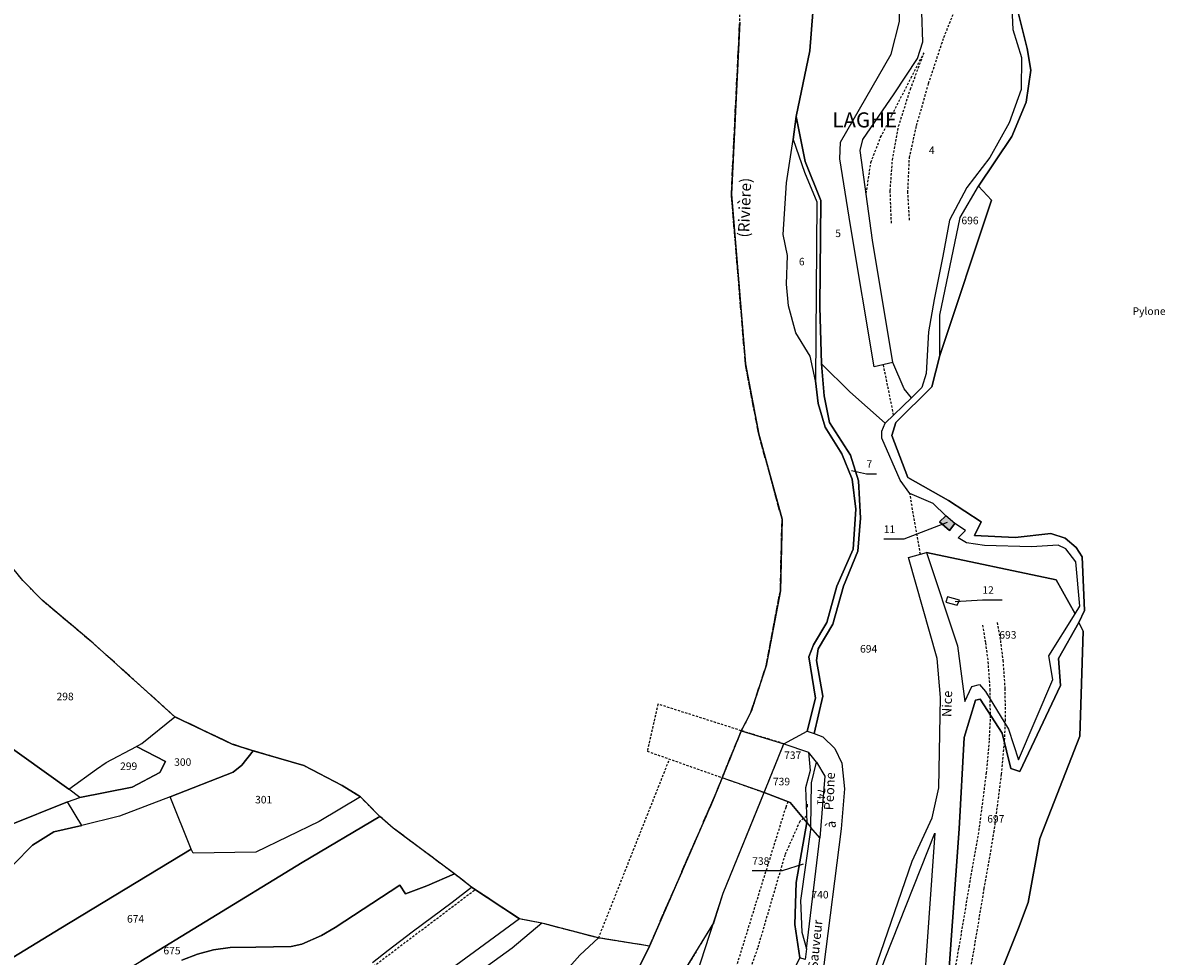
# Model space of a CAD drawing. Units: metres. Extents: x 1026888 to 1032835, y 6337879 to 6349745.
# Drawn here: x 1028544 to 1028847, y 6340693 to 6340941 of the extents above; entities that cross this region are included whole.
import ezdxf
from ezdxf.enums import TextEntityAlignment as Align

# ---------------------------------------------------------------- set-up
doc = ezdxf.new("R2010")
doc.units = ezdxf.units.M
for name, pattern in [('TOPO1', [1, 0.6, -0.4]), ('TOPO2', [2.4, 2, -0.4]), ('TOPO5', [5.4, 3, -1, 0.4, -1])]:
    doc.linetypes.add(name, pattern=pattern)
for name, color, linetype in [('ig_cad_bati_dur', 152, 'CONTINUOUS'), ('ig_cad_bati_dur_hach', 24, 'CONTINUOUS'), ('ig_cad_cote_alti', 37, 'CONTINUOUS'), ('ig_cad_detail_lineaire', 252, 'TOPO1'), ('ig_cad_divers_texte', 8, 'CONTINUOUS'), ('ig_cad_fleche_de_rattachement', 3, 'CONTINUOUS'), ('ig_cad_hydro', 140, 'CONTINUOUS'), ('ig_cad_lieudit', 7, 'ByLayer'), ('ig_cad_lieudit_texte', 210, 'CONTINUOUS'), ('ig_cad_limcom', 1, 'TOPO5'), ('ig_cad_nom_voie', 8, 'CONTINUOUS'), ('ig_cad_parcel', 3, 'CONTINUOUS'), ('ig_cad_parcel_num', 3, 'CONTINUOUS'), ('ig_cad_section', 20, 'TOPO2')]:
    doc.layers.add(name, color=color, linetype=linetype)
doc.styles.add('Times New Roman', font='times.ttf')

msp = doc.modelspace()

# ---------------------------------------------------------------- hatches: boundary and pattern name
at = {"layer": 'ig_cad_bati_dur_hach'}
msp.add_hatch(color=256, dxfattribs=at).paths.add_polyline_path([(1028788.78, 6340810), (1028787.13, 6340808.42), (1028789.7, 6340806.12), (1028791.19, 6340807.94)])

# ---------------------------------------------------------------- linework, layer by layer
at = {"layer": 'ig_cad_bati_dur'}
msp.add_lwpolyline([(1028788.78, 6340810), (1028787.13, 6340808.42), (1028789.7, 6340806.12), (1028791.19, 6340807.94)], close=True, dxfattribs=at)
at = {"layer": 'ig_cad_detail_lineaire'}
for points in [[(1028779.14, 6340888.47), (1028778.69, 6340895.75), (1028779.1, 6340904.97), (1028781.01, 6340913.55), (1028784.2, 6340924.7), (1028788.24, 6340936.92), (1028793.36, 6340949.57), (1028798.04, 6340964.14), (1028799.95, 6340972.29), (1028800.34, 6340987.28), (1028797.32, 6340997.99), (1028789.79, 6341015.54)], [(1028720.24, 6340986.25), (1028725.2, 6340977.44), (1028731.54, 6340963.66), (1028733.54, 6340953.25), (1028733.88, 6340951.94), (1028734.06, 6340940.97), (1028731.85, 6340895.36), (1028735.59, 6340850.29), (1028739.11, 6340831.69), (1028745.3, 6340809.12), (1028744.85, 6340790.13), (1028741.09, 6340770.19), (1028737.05, 6340757.89), (1028734.48, 6340752.98), (1028727.3, 6340735.28), (1028710.46, 6340696.63)], [(1028767.65, 6340895.53), (1028768.88, 6340903.76), (1028771.47, 6340910.43), (1028774.48, 6340916.37), (1028782.98, 6340932.85)], [(1028774.33, 6340887.62), (1028774, 6340896.27), (1028774.61, 6340904.39), (1028776.25, 6340913.36), (1028779.36, 6340923.16), (1028782.98, 6340932.85)], [(1028774.91, 6340836.73), (1028772.21, 6340850.09)], [(1028782.01, 6340799.79), (1028779.23, 6340815.87)], [(1028798.48, 6340781.01), (1028799.28, 6340776.3), (1028799.93, 6340771.27), (1028800.43, 6340764.02), (1028800.52, 6340756.05), (1028800.25, 6340750.23), (1028799.48, 6340741.87), (1028797.58, 6340726.99), (1028794.95, 6340711.87), (1028792.17, 6340695.26), (1028789.33, 6340679.21), (1028788.39, 6340674.01)], [(1028802.42, 6340781.68), (1028803.24, 6340776.89), (1028803.91, 6340771.67), (1028804.43, 6340764.19), (1028804.52, 6340755.98), (1028804.25, 6340749.96), (1028803.46, 6340741.43), (1028801.54, 6340726.4), (1028798.89, 6340711.19), (1028796.12, 6340694.58), (1028793.26, 6340678.51), (1028788.4, 6340652.03)], [(1028696.61, 6340697.98), (1028715.44, 6340745.44)], [(1028723.81, 6340668.52), (1028727.16, 6340676.05), (1028733.18, 6340690.27), (1028738.46, 6340707.37), (1028746.37, 6340732.73), (1028746.96, 6340734.18)], [(1028751.79, 6340730.37), (1028750, 6340728.88), (1028746.08, 6340720.06), (1028738.82, 6340695.29), (1028730.99, 6340673.53), (1028728.45, 6340667.55)], [(1028557.05, 6340645.9), (1028572.88, 6340661.01), (1028580.45, 6340668.3), (1028585.5, 6340671.8), (1028592.4, 6340675.32), (1028597.9, 6340677.35), (1028603.38, 6340679.01), (1028611.55, 6340681.24), (1028620.11, 6340683.38), (1028627.73, 6340685.5), (1028630.12, 6340686.52), (1028632.51, 6340687.64), (1028635.27, 6340689.29), (1028639.26, 6340692.25), (1028663.86, 6340710.83)], [(1028727.16, 6340702.03), (1028717.65, 6340686.43), (1028707.38, 6340669.91), (1028696.17, 6340655.46), (1028682.97, 6340640.97)], [(1028710.12, 6340695.84), (1028696.61, 6340697.98), (1028685.16, 6340700.97)]]:
    msp.add_lwpolyline(points, dxfattribs=at)
msp.add_lwpolyline([(1028712.38, 6340760.03), (1028709.51, 6340747.54), (1028740.56, 6340736.58), (1028744.64, 6340746.71), (1028745.77, 6340749.52), (1028734.48, 6340752.98)], close=True, dxfattribs=at)
at = {"layer": 'ig_cad_fleche_de_rattachement'}
for points in [[(1028763.77, 6340821.99), (1028767.73, 6340821.11), (1028770.38, 6340821.11)], [(1028789.16, 6340808.24), (1028777.62, 6340803.83), (1028772.31, 6340803.82)], [(1028791.28, 6340787.26), (1028798.46, 6340787.67), (1028803.76, 6340787.68)], [(1028752.07, 6340732.65), (1028752.1, 6340733.51)], [(1028750.92, 6340717.57), (1028745.34, 6340715.79), (1028737.39, 6340715.77)]]:
    msp.add_lwpolyline(points, dxfattribs=at)
at = {"layer": 'ig_cad_hydro'}
for points in [[(1028734.06, 6340940.97), (1028731.85, 6340895.36), (1028735.59, 6340850.29), (1028739.11, 6340831.69), (1028745.3, 6340809.12), (1028744.85, 6340790.13), (1028741.09, 6340770.19), (1028737.05, 6340757.89), (1028734.48, 6340752.98), (1028745.77, 6340749.52), (1028751.95, 6340752.83), (1028754.22, 6340761.64), (1028752.37, 6340772.56), (1028753.62, 6340775.72), (1028757.16, 6340781.7), (1028759.87, 6340791.31), (1028764.17, 6340801.12), (1028764.89, 6340811.75), (1028763.87, 6340819.67), (1028761.2, 6340826.47), (1028756.79, 6340833.52), (1028754.86, 6340839.83), (1028754.16, 6340845.8), (1028752.74, 6340852.36), (1028748.98, 6340858.5), (1028746.98, 6340865.71), (1028746.47, 6340871.48), (1028746.79, 6340879.04), (1028745.62, 6340884.6), (1028746.49, 6340898.36), (1028748.29, 6340909.84), (1028749.09, 6340915.89), (1028752.7, 6340933.34), (1028753.48, 6340943.53)], [(1028717.65, 6340686.43), (1028727.16, 6340702.03), (1028729.71, 6340709.88), (1028739.66, 6340734.36), (1028740.56, 6340736.58), (1028729.41, 6340740.51), (1028728.46, 6340738.13), (1028727.3, 6340735.28), (1028721.55, 6340722.06), (1028710.46, 6340696.63), (1028710.12, 6340695.84), (1028698.72, 6340672.69)], [(1028564.04, 6340521.39), (1028580.57, 6340550), (1028596.64, 6340576.25), (1028604.79, 6340589.06), (1028616.2, 6340598.83), (1028637.92, 6340617.37), (1028661.66, 6340638.44), (1028698.72, 6340672.69), (1028710.12, 6340695.84), (1028696.61, 6340697.98), (1028691.66, 6340693.43), (1028687.37, 6340688.64), (1028659.91, 6340656.72), (1028641.47, 6340636.91), (1028639.46, 6340635.05), (1028636.47, 6340632.11), (1028620.13, 6340620.24), (1028614.35, 6340615.33), (1028592.7, 6340598.39), (1028584.87, 6340592.42), (1028585.92, 6340589.55), (1028570.1, 6340558.72), (1028549.7, 6340517.96)]]:
    msp.add_lwpolyline(points, dxfattribs=at)
at = {"layer": 'ig_cad_lieudit'}
for points in [[(1028789.65, 6340690.06), (1028792.3, 6340726.95), (1028793.66, 6340751.15), (1028796.62, 6340761.04), (1028797.87, 6340761.38), (1028803.69, 6340752.35), (1028806.04, 6340742.96), (1028808.44, 6340742.14), (1028819.24, 6340764.98), (1028818.64, 6340772.17), (1028824.1, 6340781.65), (1028825.58, 6340784.9), (1028824.97, 6340799.08), (1028823.31, 6340801.55), (1028820.4, 6340804.03), (1028816.66, 6340805.27), (1028807.2, 6340804.25), (1028796.34, 6340804.81), (1028798.17, 6340808.37), (1028789.44, 6340814.09), (1028778.65, 6340820.12), (1028774.44, 6340831.28), (1028775.51, 6340834.78), (1028785.04, 6340844.18), (1028787.16, 6340852.53), (1028800.92, 6340893.71), (1028797.42, 6340897.49), (1028806.27, 6340910.62), (1028810.06, 6340919.71), (1028811.29, 6340928.19), (1028810.36, 6340933.99), (1028808.02, 6340943.21)], [(1028808.02, 6340943.21), (1028810.36, 6340933.99), (1028811.29, 6340928.19), (1028810.06, 6340919.71), (1028806.27, 6340910.62), (1028797.42, 6340897.49), (1028800.92, 6340893.71), (1028787.16, 6340852.53), (1028785.04, 6340844.18), (1028775.51, 6340834.78), (1028774.44, 6340831.28), (1028778.65, 6340820.12), (1028789.44, 6340814.09), (1028798.17, 6340808.37), (1028796.34, 6340804.81), (1028807.2, 6340804.25), (1028816.66, 6340805.27), (1028820.4, 6340804.03), (1028823.31, 6340801.55), (1028824.97, 6340799.08), (1028825.58, 6340784.9), (1028824.1, 6340781.65), (1028818.64, 6340772.17), (1028819.24, 6340764.98), (1028808.44, 6340742.14), (1028806.04, 6340742.96), (1028803.69, 6340752.35), (1028797.87, 6340761.38), (1028796.62, 6340761.04), (1028793.66, 6340751.15), (1028792.3, 6340726.95), (1028789.65, 6340690.06)], [(1028734.06, 6340940.97), (1028731.85, 6340895.36), (1028735.59, 6340850.29), (1028739.11, 6340831.69), (1028745.3, 6340809.12), (1028744.85, 6340790.13), (1028741.09, 6340770.19), (1028737.05, 6340757.89), (1028734.48, 6340752.98), (1028727.3, 6340735.28), (1028710.12, 6340695.84), (1028698.72, 6340672.69), (1028661.66, 6340638.44), (1028637.92, 6340617.37), (1028616.2, 6340598.83), (1028604.79, 6340589.06), (1028596.64, 6340576.25), (1028580.57, 6340550), (1028564.04, 6340521.39)], [(1028698.72, 6340672.69), (1028710.12, 6340695.84), (1028696.61, 6340697.98), (1028681.6, 6340701.91), (1028675.65, 6340703.05), (1028662.9, 6340711.46), (1028658.38, 6340715), (1028642.14, 6340727.11), (1028638.59, 6340730.25), (1028633.42, 6340735.4), (1028628.56, 6340738.42), (1028618.36, 6340743.71), (1028604.98, 6340747.64), (1028599.4, 6340749.43), (1028584.18, 6340756.67), (1028562.53, 6340776.16), (1028548.92, 6340787.61), (1028543.87, 6340792.81), (1028540.03, 6340797.49)]]:
    msp.add_lwpolyline(points, dxfattribs=at)
at = {"layer": 'ig_cad_limcom'}
msp.add_lwpolyline([(1028734.06, 6340940.97), (1028731.85, 6340895.36), (1028735.59, 6340850.29), (1028739.11, 6340831.69), (1028745.3, 6340809.12), (1028744.85, 6340790.13), (1028741.09, 6340770.19), (1028737.05, 6340757.89), (1028734.48, 6340752.98), (1028727.3, 6340735.28), (1028710.12, 6340695.84), (1028696.61, 6340697.98), (1028681.6, 6340701.91), (1028675.65, 6340703.05), (1028662.9, 6340711.46), (1028658.38, 6340715), (1028642.14, 6340727.11), (1028638.59, 6340730.25), (1028633.42, 6340735.4), (1028628.56, 6340738.42), (1028618.36, 6340743.71), (1028604.98, 6340747.64), (1028599.4, 6340749.43), (1028584.18, 6340756.67), (1028562.53, 6340776.16), (1028548.92, 6340787.61), (1028543.87, 6340792.81), (1028540.03, 6340797.49)], dxfattribs=at)
msp.add_lwpolyline([(1028734.06, 6340940.97), (1028731.85, 6340895.36), (1028735.59, 6340850.29), (1028739.11, 6340831.69), (1028745.3, 6340809.12), (1028744.85, 6340790.13), (1028741.09, 6340770.19), (1028737.05, 6340757.89), (1028734.48, 6340752.98), (1028727.3, 6340735.28), (1028710.12, 6340695.84), (1028696.61, 6340697.98), (1028681.6, 6340701.91), (1028675.65, 6340703.05), (1028662.9, 6340711.46), (1028658.38, 6340715), (1028642.14, 6340727.11), (1028638.59, 6340730.25), (1028633.42, 6340735.4), (1028628.56, 6340738.42), (1028618.36, 6340743.71), (1028604.98, 6340747.64), (1028599.4, 6340749.43), (1028584.18, 6340756.67), (1028562.53, 6340776.16), (1028548.92, 6340787.61), (1028543.87, 6340792.81), (1028540.03, 6340797.49)], dxfattribs=at)
msp.add_lwpolyline([(1028734.06, 6340940.97), (1028731.85, 6340895.36), (1028735.59, 6340850.29), (1028739.11, 6340831.69), (1028745.3, 6340809.12), (1028744.85, 6340790.13), (1028741.09, 6340770.19), (1028737.05, 6340757.89), (1028734.48, 6340752.98), (1028727.3, 6340735.28), (1028710.12, 6340695.84), (1028696.61, 6340697.98), (1028681.6, 6340701.91), (1028675.65, 6340703.05), (1028662.9, 6340711.46), (1028658.38, 6340715), (1028642.14, 6340727.11), (1028638.59, 6340730.25), (1028633.42, 6340735.4), (1028628.56, 6340738.42), (1028618.36, 6340743.71), (1028604.98, 6340747.64), (1028599.4, 6340749.43), (1028584.18, 6340756.67), (1028562.53, 6340776.16), (1028548.92, 6340787.61), (1028543.87, 6340792.81), (1028540.03, 6340797.49)], dxfattribs=at)
msp.add_lwpolyline([(1028734.06, 6340940.97), (1028731.85, 6340895.36), (1028735.59, 6340850.29), (1028739.11, 6340831.69), (1028745.3, 6340809.12), (1028744.85, 6340790.13), (1028741.09, 6340770.19), (1028737.05, 6340757.89), (1028734.48, 6340752.98), (1028727.3, 6340735.28), (1028710.12, 6340695.84), (1028696.61, 6340697.98), (1028681.6, 6340701.91), (1028675.65, 6340703.05), (1028662.9, 6340711.46), (1028658.38, 6340715), (1028642.14, 6340727.11), (1028638.59, 6340730.25), (1028633.42, 6340735.4), (1028628.56, 6340738.42), (1028618.36, 6340743.71), (1028604.98, 6340747.64), (1028599.4, 6340749.43), (1028584.18, 6340756.67), (1028562.53, 6340776.16), (1028548.92, 6340787.61), (1028543.87, 6340792.81), (1028540.03, 6340797.49)], dxfattribs=at)
msp.add_lwpolyline([(1028734.06, 6340940.97), (1028731.85, 6340895.36), (1028735.59, 6340850.29), (1028739.11, 6340831.69), (1028745.3, 6340809.12), (1028744.85, 6340790.13), (1028741.09, 6340770.19), (1028737.05, 6340757.89), (1028734.48, 6340752.98), (1028727.3, 6340735.28), (1028710.12, 6340695.84), (1028696.61, 6340697.98), (1028681.6, 6340701.91), (1028675.65, 6340703.05), (1028662.9, 6340711.46), (1028658.38, 6340715), (1028642.14, 6340727.11), (1028638.59, 6340730.25), (1028633.42, 6340735.4), (1028628.56, 6340738.42), (1028618.36, 6340743.71), (1028604.98, 6340747.64), (1028599.4, 6340749.43), (1028584.18, 6340756.67), (1028562.53, 6340776.16), (1028548.92, 6340787.61), (1028543.87, 6340792.81), (1028540.03, 6340797.49)], dxfattribs=at)
msp.add_lwpolyline([(1028734.06, 6340940.97), (1028731.85, 6340895.36), (1028735.59, 6340850.29), (1028739.11, 6340831.69), (1028745.3, 6340809.12), (1028744.85, 6340790.13), (1028741.09, 6340770.19), (1028737.05, 6340757.89), (1028734.48, 6340752.98), (1028727.3, 6340735.28), (1028710.12, 6340695.84), (1028696.61, 6340697.98), (1028681.6, 6340701.91), (1028675.65, 6340703.05), (1028662.9, 6340711.46), (1028658.38, 6340715), (1028642.14, 6340727.11), (1028638.59, 6340730.25), (1028633.42, 6340735.4), (1028628.56, 6340738.42), (1028618.36, 6340743.71), (1028604.98, 6340747.64), (1028599.4, 6340749.43), (1028584.18, 6340756.67), (1028562.53, 6340776.16), (1028548.92, 6340787.61), (1028543.87, 6340792.81), (1028540.03, 6340797.49)], dxfattribs=at)
msp.add_lwpolyline([(1028734.06, 6340940.97), (1028731.85, 6340895.36), (1028735.59, 6340850.29), (1028739.11, 6340831.69), (1028745.3, 6340809.12), (1028744.85, 6340790.13), (1028741.09, 6340770.19), (1028737.05, 6340757.89), (1028734.48, 6340752.98), (1028727.3, 6340735.28), (1028710.12, 6340695.84), (1028696.61, 6340697.98), (1028681.6, 6340701.91), (1028675.65, 6340703.05), (1028662.9, 6340711.46), (1028658.38, 6340715), (1028642.14, 6340727.11), (1028638.59, 6340730.25), (1028633.42, 6340735.4), (1028628.56, 6340738.42), (1028618.36, 6340743.71), (1028604.98, 6340747.64), (1028599.4, 6340749.43), (1028584.18, 6340756.67), (1028562.53, 6340776.16), (1028548.92, 6340787.61), (1028543.87, 6340792.81), (1028540.03, 6340797.49)], dxfattribs=at)
msp.add_lwpolyline([(1028734.06, 6340940.97), (1028731.85, 6340895.36), (1028735.59, 6340850.29), (1028739.11, 6340831.69), (1028745.3, 6340809.12), (1028744.85, 6340790.13), (1028741.09, 6340770.19), (1028737.05, 6340757.89), (1028734.48, 6340752.98), (1028727.3, 6340735.28), (1028710.12, 6340695.84), (1028696.61, 6340697.98), (1028681.6, 6340701.91), (1028675.65, 6340703.05), (1028662.9, 6340711.46), (1028658.38, 6340715), (1028642.14, 6340727.11), (1028638.59, 6340730.25), (1028633.42, 6340735.4), (1028628.56, 6340738.42), (1028618.36, 6340743.71), (1028604.98, 6340747.64), (1028599.4, 6340749.43), (1028584.18, 6340756.67), (1028562.53, 6340776.16), (1028548.92, 6340787.61), (1028543.87, 6340792.81), (1028540.03, 6340797.49)], dxfattribs=at)
msp.add_lwpolyline([(1028734.06, 6340940.97), (1028731.85, 6340895.36), (1028735.59, 6340850.29), (1028739.11, 6340831.69), (1028745.3, 6340809.12), (1028744.85, 6340790.13), (1028741.09, 6340770.19), (1028737.05, 6340757.89), (1028734.48, 6340752.98), (1028727.3, 6340735.28), (1028710.12, 6340695.84), (1028696.61, 6340697.98), (1028681.6, 6340701.91), (1028675.65, 6340703.05), (1028662.9, 6340711.46), (1028658.38, 6340715), (1028642.14, 6340727.11), (1028638.59, 6340730.25), (1028633.42, 6340735.4), (1028628.56, 6340738.42), (1028618.36, 6340743.71), (1028604.98, 6340747.64), (1028599.4, 6340749.43), (1028584.18, 6340756.67), (1028562.53, 6340776.16), (1028548.92, 6340787.61), (1028543.87, 6340792.81), (1028540.03, 6340797.49)], dxfattribs=at)
msp.add_lwpolyline([(1028734.06, 6340940.97), (1028731.85, 6340895.36), (1028735.59, 6340850.29), (1028739.11, 6340831.69), (1028745.3, 6340809.12), (1028744.85, 6340790.13), (1028741.09, 6340770.19), (1028737.05, 6340757.89), (1028734.48, 6340752.98), (1028727.3, 6340735.28), (1028710.12, 6340695.84), (1028696.61, 6340697.98), (1028681.6, 6340701.91), (1028675.65, 6340703.05), (1028662.9, 6340711.46), (1028658.38, 6340715), (1028642.14, 6340727.11), (1028638.59, 6340730.25), (1028633.42, 6340735.4), (1028628.56, 6340738.42), (1028618.36, 6340743.71), (1028604.98, 6340747.64), (1028599.4, 6340749.43), (1028584.18, 6340756.67), (1028562.53, 6340776.16), (1028548.92, 6340787.61), (1028543.87, 6340792.81), (1028540.03, 6340797.49)], dxfattribs=at)
msp.add_lwpolyline([(1028734.06, 6340940.97), (1028731.85, 6340895.36), (1028735.59, 6340850.29), (1028739.11, 6340831.69), (1028745.3, 6340809.12), (1028744.85, 6340790.13), (1028741.09, 6340770.19), (1028737.05, 6340757.89), (1028734.48, 6340752.98), (1028727.3, 6340735.28), (1028710.12, 6340695.84), (1028696.61, 6340697.98), (1028681.6, 6340701.91), (1028675.65, 6340703.05), (1028662.9, 6340711.46), (1028658.38, 6340715), (1028642.14, 6340727.11), (1028638.59, 6340730.25), (1028633.42, 6340735.4), (1028628.56, 6340738.42), (1028618.36, 6340743.71), (1028604.98, 6340747.64), (1028599.4, 6340749.43), (1028584.18, 6340756.67), (1028562.53, 6340776.16), (1028548.92, 6340787.61), (1028543.87, 6340792.81), (1028540.03, 6340797.49)], dxfattribs=at)
msp.add_lwpolyline([(1028734.06, 6340940.97), (1028731.85, 6340895.36), (1028735.59, 6340850.29), (1028739.11, 6340831.69), (1028745.3, 6340809.12), (1028744.85, 6340790.13), (1028741.09, 6340770.19), (1028737.05, 6340757.89), (1028734.48, 6340752.98), (1028727.3, 6340735.28), (1028710.12, 6340695.84), (1028696.61, 6340697.98), (1028681.6, 6340701.91), (1028675.65, 6340703.05), (1028662.9, 6340711.46), (1028658.38, 6340715), (1028642.14, 6340727.11), (1028638.59, 6340730.25), (1028633.42, 6340735.4), (1028628.56, 6340738.42), (1028618.36, 6340743.71), (1028604.98, 6340747.64), (1028599.4, 6340749.43), (1028584.18, 6340756.67), (1028562.53, 6340776.16), (1028548.92, 6340787.61), (1028543.87, 6340792.81), (1028540.03, 6340797.49)], dxfattribs=at)
msp.add_lwpolyline([(1028734.06, 6340940.97), (1028731.85, 6340895.36), (1028735.59, 6340850.29), (1028739.11, 6340831.69), (1028745.3, 6340809.12), (1028744.85, 6340790.13), (1028741.09, 6340770.19), (1028737.05, 6340757.89), (1028734.48, 6340752.98), (1028727.3, 6340735.28), (1028710.12, 6340695.84), (1028696.61, 6340697.98), (1028681.6, 6340701.91), (1028675.65, 6340703.05), (1028662.9, 6340711.46), (1028658.38, 6340715), (1028642.14, 6340727.11), (1028638.59, 6340730.25), (1028633.42, 6340735.4), (1028628.56, 6340738.42), (1028618.36, 6340743.71), (1028604.98, 6340747.64), (1028599.4, 6340749.43), (1028584.18, 6340756.67), (1028562.53, 6340776.16), (1028548.92, 6340787.61), (1028543.87, 6340792.81), (1028540.03, 6340797.49)], dxfattribs=at)
msp.add_lwpolyline([(1028734.06, 6340940.97), (1028731.85, 6340895.36), (1028735.59, 6340850.29), (1028739.11, 6340831.69), (1028745.3, 6340809.12), (1028744.85, 6340790.13), (1028741.09, 6340770.19), (1028737.05, 6340757.89), (1028734.48, 6340752.98), (1028727.3, 6340735.28), (1028710.12, 6340695.84), (1028696.61, 6340697.98), (1028681.6, 6340701.91), (1028675.65, 6340703.05), (1028662.9, 6340711.46), (1028658.38, 6340715), (1028642.14, 6340727.11), (1028638.59, 6340730.25), (1028633.42, 6340735.4), (1028628.56, 6340738.42), (1028618.36, 6340743.71), (1028604.98, 6340747.64), (1028599.4, 6340749.43), (1028584.18, 6340756.67), (1028562.53, 6340776.16), (1028548.92, 6340787.61), (1028543.87, 6340792.81), (1028540.03, 6340797.49)], dxfattribs=at)
msp.add_lwpolyline([(1028734.06, 6340940.97), (1028731.85, 6340895.36), (1028735.59, 6340850.29), (1028739.11, 6340831.69), (1028745.3, 6340809.12), (1028744.85, 6340790.13), (1028741.09, 6340770.19), (1028737.05, 6340757.89), (1028734.48, 6340752.98), (1028727.3, 6340735.28), (1028710.12, 6340695.84), (1028696.61, 6340697.98), (1028681.6, 6340701.91), (1028675.65, 6340703.05), (1028662.9, 6340711.46), (1028658.38, 6340715), (1028642.14, 6340727.11), (1028638.59, 6340730.25), (1028633.42, 6340735.4), (1028628.56, 6340738.42), (1028618.36, 6340743.71), (1028604.98, 6340747.64), (1028599.4, 6340749.43), (1028584.18, 6340756.67), (1028562.53, 6340776.16), (1028548.92, 6340787.61), (1028543.87, 6340792.81), (1028540.03, 6340797.49)], dxfattribs=at)
msp.add_lwpolyline([(1028734.06, 6340940.97), (1028731.85, 6340895.36), (1028735.59, 6340850.29), (1028739.11, 6340831.69), (1028745.3, 6340809.12), (1028744.85, 6340790.13), (1028741.09, 6340770.19), (1028737.05, 6340757.89), (1028734.48, 6340752.98), (1028727.3, 6340735.28), (1028710.12, 6340695.84), (1028696.61, 6340697.98), (1028681.6, 6340701.91), (1028675.65, 6340703.05), (1028662.9, 6340711.46), (1028658.38, 6340715), (1028642.14, 6340727.11), (1028638.59, 6340730.25), (1028633.42, 6340735.4), (1028628.56, 6340738.42), (1028618.36, 6340743.71), (1028604.98, 6340747.64), (1028599.4, 6340749.43), (1028584.18, 6340756.67), (1028562.53, 6340776.16), (1028548.92, 6340787.61), (1028543.87, 6340792.81), (1028540.03, 6340797.49)], dxfattribs=at)
msp.add_lwpolyline([(1028734.06, 6340940.97), (1028731.85, 6340895.36), (1028735.59, 6340850.29), (1028739.11, 6340831.69), (1028745.3, 6340809.12), (1028744.85, 6340790.13), (1028741.09, 6340770.19), (1028737.05, 6340757.89), (1028734.48, 6340752.98), (1028727.3, 6340735.28), (1028710.12, 6340695.84), (1028696.61, 6340697.98), (1028681.6, 6340701.91), (1028675.65, 6340703.05), (1028662.9, 6340711.46), (1028658.38, 6340715), (1028642.14, 6340727.11), (1028638.59, 6340730.25), (1028633.42, 6340735.4), (1028628.56, 6340738.42), (1028618.36, 6340743.71), (1028604.98, 6340747.64), (1028599.4, 6340749.43), (1028584.18, 6340756.67), (1028562.53, 6340776.16), (1028548.92, 6340787.61), (1028543.87, 6340792.81), (1028540.03, 6340797.49)], dxfattribs=at)
msp.add_lwpolyline([(1028734.06, 6340940.97), (1028731.85, 6340895.36), (1028735.59, 6340850.29), (1028739.11, 6340831.69), (1028745.3, 6340809.12), (1028744.85, 6340790.13), (1028741.09, 6340770.19), (1028737.05, 6340757.89), (1028734.48, 6340752.98), (1028727.3, 6340735.28), (1028710.12, 6340695.84), (1028696.61, 6340697.98), (1028681.6, 6340701.91), (1028675.65, 6340703.05), (1028662.9, 6340711.46), (1028658.38, 6340715), (1028642.14, 6340727.11), (1028638.59, 6340730.25), (1028633.42, 6340735.4), (1028628.56, 6340738.42), (1028618.36, 6340743.71), (1028604.98, 6340747.64), (1028599.4, 6340749.43), (1028584.18, 6340756.67), (1028562.53, 6340776.16), (1028548.92, 6340787.61), (1028543.87, 6340792.81), (1028540.03, 6340797.49)], dxfattribs=at)
msp.add_lwpolyline([(1028734.06, 6340940.97), (1028731.85, 6340895.36), (1028735.59, 6340850.29), (1028739.11, 6340831.69), (1028745.3, 6340809.12), (1028744.85, 6340790.13), (1028741.09, 6340770.19), (1028737.05, 6340757.89), (1028734.48, 6340752.98), (1028727.3, 6340735.28), (1028710.12, 6340695.84), (1028696.61, 6340697.98), (1028681.6, 6340701.91), (1028675.65, 6340703.05), (1028662.9, 6340711.46), (1028658.38, 6340715), (1028642.14, 6340727.11), (1028638.59, 6340730.25), (1028633.42, 6340735.4), (1028628.56, 6340738.42), (1028618.36, 6340743.71), (1028604.98, 6340747.64), (1028599.4, 6340749.43), (1028584.18, 6340756.67), (1028562.53, 6340776.16), (1028548.92, 6340787.61), (1028543.87, 6340792.81), (1028540.03, 6340797.49)], dxfattribs=at)
msp.add_lwpolyline([(1028734.06, 6340940.97), (1028731.85, 6340895.36), (1028735.59, 6340850.29), (1028739.11, 6340831.69), (1028745.3, 6340809.12), (1028744.85, 6340790.13), (1028741.09, 6340770.19), (1028737.05, 6340757.89), (1028734.48, 6340752.98), (1028727.3, 6340735.28), (1028710.12, 6340695.84), (1028696.61, 6340697.98), (1028681.6, 6340701.91), (1028675.65, 6340703.05), (1028662.9, 6340711.46), (1028658.38, 6340715), (1028642.14, 6340727.11), (1028638.59, 6340730.25), (1028633.42, 6340735.4), (1028628.56, 6340738.42), (1028618.36, 6340743.71), (1028604.98, 6340747.64), (1028599.4, 6340749.43), (1028584.18, 6340756.67), (1028562.53, 6340776.16), (1028548.92, 6340787.61), (1028543.87, 6340792.81), (1028540.03, 6340797.49)], dxfattribs=at)
msp.add_lwpolyline([(1028734.06, 6340940.97), (1028731.85, 6340895.36), (1028735.59, 6340850.29), (1028739.11, 6340831.69), (1028745.3, 6340809.12), (1028744.85, 6340790.13), (1028741.09, 6340770.19), (1028737.05, 6340757.89), (1028734.48, 6340752.98), (1028727.3, 6340735.28), (1028710.12, 6340695.84), (1028696.61, 6340697.98), (1028681.6, 6340701.91), (1028675.65, 6340703.05), (1028662.9, 6340711.46), (1028658.38, 6340715), (1028642.14, 6340727.11), (1028638.59, 6340730.25), (1028633.42, 6340735.4), (1028628.56, 6340738.42), (1028618.36, 6340743.71), (1028604.98, 6340747.64), (1028599.4, 6340749.43), (1028584.18, 6340756.67), (1028562.53, 6340776.16), (1028548.92, 6340787.61), (1028543.87, 6340792.81), (1028540.03, 6340797.49)], dxfattribs=at)
at = {"layer": 'ig_cad_parcel'}
for points in [[(1028774.72, 6340850.66), (1028769.35, 6340883.08), (1028766.02, 6340906.91), (1028766.72, 6340909.86), (1028775.05, 6340921.97), (1028781.29, 6340931.36), (1028782.65, 6340935.72), (1028782.12, 6340951.44), (1028808.99, 6340958.55), (1028806.2, 6340946.67), (1028806.55, 6340939.04), (1028808.88, 6340931.57), (1028808.74, 6340923.14), (1028805.61, 6340914.25), (1028800.48, 6340905.03), (1028794.3, 6340897.14), (1028789.73, 6340888.4), (1028788, 6340878.89), (1028785.66, 6340867.42), (1028784.15, 6340858.78), (1028783.56, 6340847.73), (1028782.41, 6340844.04), (1028779.67, 6340841.25), (1028777.73, 6340843.66)], [(1028749.09, 6340915.89), (1028751.44, 6340903.96), (1028755.61, 6340893.68), (1028755.34, 6340865.41), (1028755.78, 6340850.3), (1028763.26, 6340842.86), (1028772.65, 6340834.58), (1028779.67, 6340841.25), (1028777.73, 6340843.66), (1028774.72, 6340850.66), (1028769.79, 6340849.53), (1028763.49, 6340886.99), (1028760.64, 6340904.71), (1028760.79, 6340909.11), (1028774.26, 6340932.44), (1028776.48, 6340941.17), (1028776.46, 6340950.39), (1028755.64, 6340945.03), (1028753.48, 6340943.53), (1028752.7, 6340933.34)], [(1028754.16, 6340845.8), (1028754.86, 6340839.83), (1028756.79, 6340833.52), (1028761.2, 6340826.47), (1028763.87, 6340819.67), (1028764.89, 6340811.75), (1028764.17, 6340801.12), (1028759.87, 6340791.31), (1028757.16, 6340781.7), (1028753.62, 6340775.72), (1028752.37, 6340772.56), (1028754.22, 6340761.64), (1028751.95, 6340752.83), (1028753.83, 6340752.25), (1028756.14, 6340762.16), (1028754.46, 6340771.63), (1028754.86, 6340774.7), (1028758.74, 6340781.27), (1028761.63, 6340791.32), (1028765.41, 6340800.58), (1028766.14, 6340809.38), (1028765.62, 6340819.26), (1028763.48, 6340826.11), (1028757.9, 6340834.73), (1028756.47, 6340841.78), (1028755.78, 6340850.3), (1028755.34, 6340865.41), (1028755.61, 6340893.68), (1028751.44, 6340903.96), (1028749.09, 6340915.89), (1028748.29, 6340909.84), (1028751.3, 6340901.2), (1028754.56, 6340893.32)], [(1028748.29, 6340909.84), (1028751.3, 6340901.2), (1028754.56, 6340893.32), (1028754.16, 6340845.8), (1028752.74, 6340852.36), (1028748.98, 6340858.5), (1028746.98, 6340865.71), (1028746.47, 6340871.48), (1028746.79, 6340879.04), (1028745.62, 6340884.6), (1028746.49, 6340898.36)], [(1028797.42, 6340897.49), (1028800.92, 6340893.71), (1028787.16, 6340852.53), (1028787.16, 6340863.23), (1028792.58, 6340889.15)], [(1028788.78, 6340810), (1028787.13, 6340808.42), (1028789.7, 6340806.12), (1028791.19, 6340807.94)], [(1028537.57, 6340750.66), (1028556.08, 6340737.44), (1028563.36, 6340742.78), (1028565.98, 6340744.52), (1028573.98, 6340748.76), (1028575.38, 6340749.62), (1028584.18, 6340756.67), (1028562.53, 6340776.16), (1028548.92, 6340787.61), (1028543.87, 6340792.81), (1028540.03, 6340797.49), (1028533.96, 6340802.35), (1028540.01, 6340784.22), (1028540.69, 6340778.36), (1028537.94, 6340763.2)], [(1028823.09, 6340783.96), (1028818.09, 6340793), (1028783.67, 6340800.22), (1028791.85, 6340775.46), (1028793.79, 6340760.77), (1028795.69, 6340764.68), (1028797.68, 6340765.26), (1028799.27, 6340763.36), (1028805.43, 6340753.4), (1028808.08, 6340745.26), (1028817.16, 6340766.54), (1028816.13, 6340772.81)], [(1028788.74, 6340787.12), (1028791.81, 6340786.3), (1028792.39, 6340787.63), (1028789.24, 6340788.53)], [(1028788.74, 6340787.12), (1028791.81, 6340786.3), (1028792.39, 6340787.63), (1028789.24, 6340788.53)], [(1028824.1, 6340781.65), (1028825.25, 6340779.42), (1028824.31, 6340751.56), (1028813.68, 6340724.35), (1028810.65, 6340707.4), (1028808.09, 6340700.58), (1028802.74, 6340687.32), (1028798.82, 6340667.43), (1028784.35, 6340646.08), (1028786.83, 6340653.9), (1028789.65, 6340690.06), (1028792.3, 6340726.95), (1028793.66, 6340751.15), (1028796.62, 6340761.04), (1028797.87, 6340761.38), (1028803.69, 6340752.35), (1028806.04, 6340742.96), (1028808.44, 6340742.14), (1028819.24, 6340764.98), (1028818.64, 6340772.17)], [(1028582.89, 6340735.41), (1028569.46, 6340730.29), (1028559.45, 6340727.79), (1028555.71, 6340734.11), (1028559, 6340735.3), (1028572.81, 6340738.02), (1028580.15, 6340741.91), (1028581.71, 6340744.77), (1028573.98, 6340748.76), (1028575.38, 6340749.62), (1028584.18, 6340756.67), (1028599.4, 6340749.43), (1028604.98, 6340747.64), (1028601.95, 6340743.86), (1028599.66, 6340741.98)], [(1028519.87, 6340719.51), (1028523.89, 6340721.33), (1028555.71, 6340734.11), (1028559, 6340735.3), (1028556.08, 6340737.44), (1028537.57, 6340750.66), (1028536.56, 6340742.13), (1028527.37, 6340741.15), (1028512.85, 6340734.73)], [(1028559, 6340735.3), (1028556.08, 6340737.44), (1028563.36, 6340742.78), (1028565.98, 6340744.52), (1028573.98, 6340748.76), (1028581.71, 6340744.77), (1028580.15, 6340741.91), (1028572.81, 6340738.02)], [(1028633.42, 6340735.4), (1028622.49, 6340728.87), (1028605.67, 6340720.76), (1028589, 6340720.52), (1028588.49, 6340721.59), (1028582.89, 6340735.41), (1028599.66, 6340741.98), (1028601.95, 6340743.86), (1028604.98, 6340747.64), (1028618.36, 6340743.71), (1028628.56, 6340738.42)], [(1028751.86, 6340728.61), (1028747.46, 6340733.93), (1028740.56, 6340736.58), (1028745.77, 6340749.52), (1028752.33, 6340747.29), (1028752.75, 6340742.42), (1028751.51, 6340737.85)], [(1028752.33, 6340747.29), (1028752.75, 6340742.42), (1028751.51, 6340737.85), (1028751.86, 6340728.61), (1028752.94, 6340727.3), (1028753.09, 6340739.18), (1028754.49, 6340744.67)], [(1028752.94, 6340727.3), (1028753.09, 6340739.18), (1028754.49, 6340744.67), (1028756.65, 6340740.92), (1028755.36, 6340724.57)], [(1028529.78, 6340707.97), (1028530.29, 6340706.71), (1028524.93, 6340703.63), (1028512.33, 6340695.99), (1028502.09, 6340692.58), (1028495.03, 6340689.66), (1028489.32, 6340686.99), (1028483.97, 6340682.98), (1028481.82, 6340679.9), (1028481.59, 6340676.64), (1028501.53, 6340668.7), (1028509.95, 6340674.02), (1028529.93, 6340686.03), (1028553.9, 6340700.61), (1028588.49, 6340721.59), (1028582.89, 6340735.41), (1028569.46, 6340730.29), (1028559.45, 6340727.79), (1028552.09, 6340726.18), (1028546.41, 6340722.57), (1028541.36, 6340717.52), (1028537.34, 6340714.82), (1028527.37, 6340714.04)], [(1028588.49, 6340721.59), (1028553.9, 6340700.61), (1028529.93, 6340686.03), (1028509.95, 6340674.02), (1028501.53, 6340668.7), (1028522.86, 6340660.19), (1028529.26, 6340663.99), (1028551.45, 6340677.5), (1028575.15, 6340691.85), (1028592.22, 6340702.3), (1028617.92, 6340717.98), (1028638.59, 6340730.25), (1028633.42, 6340735.4), (1028622.49, 6340728.87), (1028605.67, 6340720.76), (1028589, 6340720.52)], [(1028750.05, 6340692.73), (1028748.65, 6340690.02), (1028742.85, 6340683.37), (1028735.84, 6340671.09), (1028729.14, 6340658.88), (1028723.38, 6340646.46), (1028718.18, 6340632.99), (1028713.9, 6340620.27), (1028706.91, 6340628.23), (1028719.09, 6340677.21), (1028729.71, 6340709.88), (1028740.56, 6340736.58), (1028747.46, 6340733.93), (1028751.86, 6340728.61), (1028749.01, 6340712.73), (1028748.7, 6340701.52)], [(1028523.89, 6340721.33), (1028527.37, 6340714.04), (1028537.34, 6340714.82), (1028541.36, 6340717.52), (1028546.41, 6340722.57), (1028552.09, 6340726.18), (1028559.45, 6340727.79), (1028555.71, 6340734.11)], [(1028751.47, 6340692.26), (1028750.05, 6340692.73), (1028748.7, 6340701.52), (1028749.01, 6340712.73), (1028751.86, 6340728.61), (1028752.94, 6340727.3), (1028750.18, 6340707.91), (1028750.53, 6340699.53), (1028751.79, 6340695.13)], [(1028752.94, 6340727.3), (1028750.18, 6340707.91), (1028750.53, 6340699.53), (1028751.79, 6340695.13), (1028755.36, 6340724.57)], [(1028736.52, 6340618.54), (1028739.42, 6340622.78), (1028743.44, 6340636.66), (1028751.44, 6340658.63), (1028764.54, 6340684.34), (1028770.83, 6340687.42), (1028772.65, 6340692.58), (1028785.83, 6340725.78), (1028780.95, 6340657.18), (1028777.17, 6340645.6), (1028742.2, 6340602.72), (1028746.56, 6340614.83)], [(1028646.68, 6340675.84), (1028659.91, 6340656.72), (1028687.37, 6340688.64), (1028691.66, 6340693.43), (1028696.61, 6340697.98), (1028681.6, 6340701.91), (1028673.67, 6340695.28), (1028657.45, 6340683.51)]]:
    msp.add_lwpolyline(points, close=True, dxfattribs=at)
for points in [[(1028802.74, 6340687.32), (1028808.09, 6340700.58), (1028810.65, 6340707.4), (1028813.68, 6340724.35), (1028824.31, 6340751.56), (1028825.25, 6340779.42), (1028824.1, 6340781.65), (1028825.58, 6340784.9), (1028824.97, 6340799.08), (1028823.31, 6340801.55), (1028820.4, 6340804.03), (1028816.66, 6340805.27), (1028807.2, 6340804.25), (1028796.34, 6340804.81), (1028798.17, 6340808.37), (1028789.44, 6340814.09), (1028778.65, 6340820.12), (1028774.44, 6340831.28), (1028775.51, 6340834.78), (1028785.04, 6340844.18), (1028787.16, 6340852.53), (1028800.92, 6340893.71), (1028797.42, 6340897.49), (1028806.27, 6340910.62), (1028810.06, 6340919.71), (1028811.29, 6340928.19), (1028810.36, 6340933.99), (1028808.02, 6340943.21)], [(1028769.66, 6340688.83), (1028779.79, 6340718.38), (1028785.14, 6340729.88), (1028786.95, 6340737.86), (1028787.31, 6340761.78), (1028786.46, 6340772.11), (1028778.85, 6340798.97), (1028783.67, 6340800.22), (1028818.09, 6340793), (1028823.09, 6340783.96), (1028824.33, 6340786.04), (1028823.3, 6340797.8), (1028820.64, 6340801.19), (1028818.56, 6340802.19), (1028811.51, 6340801.75), (1028799, 6340802.15), (1028794.27, 6340802.81), (1028792.02, 6340804.12), (1028794.01, 6340806.13), (1028791.19, 6340807.94), (1028789.7, 6340806.12), (1028787.13, 6340808.42), (1028788.78, 6340810), (1028785.45, 6340813.23), (1028779.23, 6340815.87), (1028776.65, 6340819.44), (1028771.82, 6340830.62), (1028771.81, 6340832.45), (1028772.65, 6340834.58), (1028763.26, 6340842.86), (1028755.78, 6340850.3), (1028756.47, 6340841.78), (1028757.9, 6340834.73), (1028763.48, 6340826.11), (1028765.62, 6340819.26), (1028766.14, 6340809.38), (1028765.41, 6340800.58), (1028761.63, 6340791.32), (1028758.74, 6340781.27), (1028754.86, 6340774.7), (1028754.46, 6340771.63), (1028756.14, 6340762.16), (1028753.83, 6340752.25), (1028756.15, 6340751.33), (1028759.31, 6340748.27), (1028761.15, 6340744.37), (1028761.91, 6340737.56), (1028761.02, 6340726.93), (1028756.3, 6340690.13)], [(1028586.04, 6340692.08), (1028590.16, 6340693.68), (1028594.41, 6340694.83), (1028598.81, 6340695.47), (1028605.63, 6340695.59), (1028615.05, 6340695.7), (1028617.91, 6340696.37), (1028623.09, 6340698.68), (1028626.69, 6340700.79), (1028643.89, 6340711.97), (1028645.35, 6340709.71), (1028651.01, 6340711.83), (1028658.38, 6340715), (1028642.14, 6340727.11), (1028638.59, 6340730.25), (1028617.92, 6340717.98), (1028592.22, 6340702.3), (1028575.15, 6340691.85)], [(1028636.65, 6340691.44), (1028640.8, 6340694.75), (1028647.14, 6340699.58), (1028657.78, 6340707.49), (1028662.9, 6340711.46), (1028658.38, 6340715), (1028651.01, 6340711.83), (1028645.35, 6340709.71), (1028643.89, 6340711.97), (1028626.69, 6340700.79), (1028623.09, 6340698.68), (1028617.91, 6340696.37), (1028615.05, 6340695.7), (1028605.63, 6340695.59), (1028598.81, 6340695.47), (1028594.41, 6340694.83), (1028590.16, 6340693.68), (1028586.04, 6340692.08)], [(1028636.65, 6340691.44), (1028640.8, 6340694.75), (1028647.14, 6340699.58), (1028657.78, 6340707.49), (1028662.9, 6340711.46), (1028675.65, 6340703.05), (1028649.43, 6340683.86)]]:
    msp.add_lwpolyline(points, dxfattribs=at)
at = {"layer": 'ig_cad_section'}
for points in [[(1028564.04, 6340521.39), (1028580.57, 6340550), (1028596.64, 6340576.25), (1028604.79, 6340589.06), (1028616.2, 6340598.83), (1028637.92, 6340617.37), (1028661.66, 6340638.44), (1028698.72, 6340672.69), (1028710.12, 6340695.84), (1028727.3, 6340735.28), (1028734.48, 6340752.98), (1028737.05, 6340757.89), (1028741.09, 6340770.19), (1028744.85, 6340790.13), (1028745.3, 6340809.12), (1028739.11, 6340831.69), (1028735.59, 6340850.29), (1028731.85, 6340895.36), (1028734.06, 6340940.97)], [(1028564.04, 6340521.39), (1028580.57, 6340550), (1028596.64, 6340576.25), (1028604.79, 6340589.06), (1028616.2, 6340598.83), (1028637.92, 6340617.37), (1028661.66, 6340638.44), (1028698.72, 6340672.69), (1028710.12, 6340695.84), (1028727.3, 6340735.28), (1028734.48, 6340752.98), (1028737.05, 6340757.89), (1028741.09, 6340770.19), (1028744.85, 6340790.13), (1028745.3, 6340809.12), (1028739.11, 6340831.69), (1028735.59, 6340850.29), (1028731.85, 6340895.36), (1028734.06, 6340940.97)], [(1028698.72, 6340672.69), (1028710.12, 6340695.84), (1028696.61, 6340697.98), (1028681.6, 6340701.91), (1028675.65, 6340703.05), (1028662.9, 6340711.46), (1028658.38, 6340715), (1028642.14, 6340727.11), (1028638.59, 6340730.25), (1028633.42, 6340735.4), (1028628.56, 6340738.42), (1028618.36, 6340743.71), (1028604.98, 6340747.64), (1028599.4, 6340749.43), (1028584.18, 6340756.67), (1028562.53, 6340776.16), (1028548.92, 6340787.61), (1028543.87, 6340792.81), (1028540.03, 6340797.49)]]:
    msp.add_lwpolyline(points, dxfattribs=at)

# ---------------------------------------------------------------- texts
at = {"layer": 'ig_cad_cote_alti', "style": 'Times New Roman'}
msp.add_text('Pylone', height=2, dxfattribs=at).set_placement((1028838.33, 6340862.67), align=Align.BOTTOM_LEFT)
at = {"layer": 'ig_cad_divers_texte', "style": 'Times New Roman'}
msp.add_text('(Rivière)', height=3, rotation=87.9, dxfattribs=at).set_placement((1028737.5, 6340883.74), align=Align.BOTTOM_LEFT)
at = {"layer": 'ig_cad_lieudit_texte', "style": 'Times New Roman'}
msp.add_text('LAGHE', height=4, dxfattribs=at).set_placement((1028758.63, 6340911.78), align=Align.BOTTOM_LEFT)
at = {"layer": 'ig_cad_nom_voie', "style": 'Times New Roman'}
for s, rotation, p in [('Nice', 87.9, (1028790.99, 6340756.52)), ('Nice', 87.9, (1028790.99, 6340756.52)), ('Peone', 87.5, (1028759.7, 6340731.79)), ('à', 88, (1028760.3, 6340727.1)), ('Saint-Sauveur', 83.9, (1028754.45, 6340680.19))]:
    msp.add_text(s, height=2.5, rotation=rotation, dxfattribs=at).set_placement(p, align=Align.BOTTOM_LEFT)
at = {"layer": 'ig_cad_parcel_num', "style": 'Times New Roman'}
for s, p in [('4', (1028784.27, 6340905.35)), ('696', (1028792.91, 6340886.72)), ('5', (1028759.42, 6340883.31)), ('6', (1028749.78, 6340875.81)), ('7', (1028767.72, 6340822.11)), ('11', (1028772.31, 6340804.82)), ('12', (1028798.46, 6340788.67)), ('693', (1028802.97, 6340776.78)), ('694', (1028766.01, 6340773.08)), ('298', (1028552.78, 6340760.43)), ('737', (1028745.85, 6340744.84)), ('299', (1028569.64, 6340741.93)), ('300', (1028583.99, 6340743.03)), ('739', (1028742.89, 6340737.86)), ('301', (1028605.47, 6340733.06)), ('697', (1028799.76, 6340727.96)), ('738', (1028737.39, 6340716.77)), ('740', (1028753.11, 6340707.85)), ('674', (1028571.48, 6340701.44)), ('675', (1028581.15, 6340693.01))]:
    msp.add_text(s, height=2, dxfattribs=at).set_placement(p, align=Align.BOTTOM_LEFT)
msp.add_text('741', height=2, rotation=268.5, dxfattribs=at).set_placement((1028754.15, 6340737.82), align=Align.BOTTOM_LEFT)

doc.saveas('drawing.dxf')
